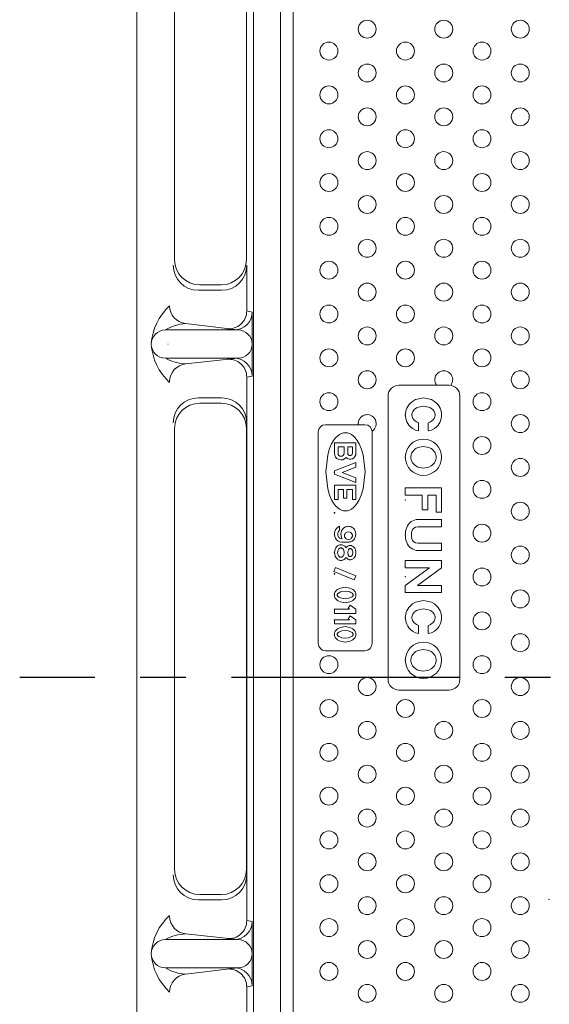
# Model space of a CAD drawing. Units: millimetres. Extents: x 0 to 6094, y 0 to 4309.
# Drawn here: x 2902 to 3049, y 2644 to 2918 of the extents above; entities that cross this region are included whole.
import ezdxf

# ---------------------------------------------------------------- set-up
doc = ezdxf.new("R2010")
doc.units = ezdxf.units.MM
doc.header["$LTSCALE"] = 2
doc.linetypes.add('CENTER', pattern=[50.8, 31.75, -6.35, 6.35, -6.35])
doc.layers.add('SYMBOLS', color=9, linetype='Continuous')

# ---------------------------------------------------------------- blocks, each defined once
blk = doc.blocks.new('BLOCK_86d6e1_7_19')
at = {"layer": 'SYMBOLS'}
blk.add_point((920.55, 1719.89), dxfattribs=at)
blk = doc.blocks.new('BLOCK_86d6e1_7_22')
at = {"layer": 'SYMBOLS'}
blk.add_point((920.55, 1702.9), dxfattribs=at)

msp = doc.modelspace()

# ---------------------------------------------------------------- linework, layer by layer
at = {"lineweight": 0}
for p, q in [((2934.2321, 3165.0078), (2934.2321, 2305.0078)), ((2966.7321, 2346.5078), (2966.7321, 3123.5078)), ((2944.7461, 2851.5078), (2944.7461, 2974.5078)), ((2964.7461, 2974.5078), (2964.7461, 2851.5078)), ((2977.7321, 2959.2578), (2977.7321, 2589.4245)), ((2974.2321, 2775.0078), (2974.2321, 2957.0078)), ((2964.8445, 2837.2661), (2964.8445, 2850.0078)), ((2957.8445, 2843.0078), (2951.3577, 2843.0078)), ((2957.7461, 2844.5078), (2951.7461, 2844.5078)), ((2966.3388, 2836.9529), (2964.8445, 2837.2661)), ((2966.3388, 2836.9529), (2966.3388, 2819.0627)), ((2947.8069, 2833.7358), (2962.3937, 2831.9529)), ((2962.3937, 2831.9529), (2942.1772, 2831.9529)), ((2942.9269, 2828.0078), (2942.8757, 2828.0078)), ((2942.1772, 2824.0627), (2962.3937, 2824.0627)), ((2947.873, 2822.5024), (2962.3937, 2824.0627)), ((2966.3388, 2819.0627), (2964.8445, 2818.7908)), ((2964.8445, 2667.2248), (2964.8445, 2818.7908)), ((3007.2321, 2816.5158), (3021.2321, 2816.5158)), ((2957.8445, 2813.0078), (2951.3577, 2813.0078)), ((3004.2321, 2734.5158), (3004.2321, 2813.5158)), ((3011.0525, 2812.0469), (3010.4747, 2811.5744)), ((3011.8833, 2812.5194), (3011.0525, 2812.0469)), ((3014.09, 2812.9919), (3011.8833, 2812.5194)), ((3016.2967, 2812.5194), (3014.09, 2812.9919)), ((3017.1275, 2812.0469), (3016.2967, 2812.5194)), ((3017.7054, 2811.5744), (3017.1275, 2812.0469)), ((3024.2321, 2813.5158), (3024.2321, 2734.5158)), ((2957.7461, 2811.5078), (2951.7461, 2811.5078)), ((3009.1298, 2809.2119), (3009.0529, 2808.7394)), ((3009.2607, 2809.6844), (3009.1298, 2809.2119)), ((3009.4502, 2810.1569), (3009.2607, 2809.6844)), ((3009.7058, 2810.6294), (3009.4502, 2810.1569)), ((3010.04, 2811.1019), (3009.7058, 2810.6294)), ((3010.4747, 2811.5744), (3010.04, 2811.1019)), ((3010.9155, 2808.7529), (3010.9993, 2808.9959)), ((3010.9993, 2808.9959), (3011.1205, 2809.2389)), ((3011.1205, 2809.2389), (3011.2841, 2809.4819)), ((3011.2841, 2809.4819), (3011.498, 2809.7249)), ((3011.498, 2809.7249), (3011.7762, 2809.9679)), ((3011.7762, 2809.9679), (3012.146, 2810.2109)), ((3012.146, 2810.2109), (3012.6777, 2810.4539)), ((3012.6777, 2810.4539), (3014.09, 2810.6969)), ((3014.09, 2810.6969), (3015.5023, 2810.4539)), ((3015.5023, 2810.4539), (3016.034, 2810.2109)), ((3016.034, 2810.2109), (3016.4038, 2809.9679)), ((3016.4038, 2809.9679), (3016.682, 2809.7249)), ((3016.682, 2809.7249), (3016.8959, 2809.4819)), ((3016.8959, 2809.4819), (3017.0595, 2809.2389)), ((3017.0595, 2809.2389), (3017.1808, 2808.9959)), ((3017.1808, 2808.9959), (3017.2646, 2808.7529)), ((3018.14, 2811.1019), (3017.7054, 2811.5744)), ((3018.4743, 2810.6294), (3018.14, 2811.1019)), ((3018.7299, 2810.1569), (3018.4743, 2810.6294)), ((3018.9193, 2809.6844), (3018.7299, 2810.1569)), ((3019.0502, 2809.2119), (3018.9193, 2809.6844)), ((3019.1271, 2808.7394), (3019.0502, 2809.2119)), ((3009.0529, 2808.7394), (3009.0275, 2808.2669)), ((3009.0275, 2808.2669), (3009.0529, 2807.7944)), ((3009.0529, 2807.7944), (3009.1298, 2807.3219)), ((3009.1298, 2807.3219), (3009.2607, 2806.8494)), ((3009.2607, 2806.8494), (3009.4502, 2806.3769)), ((3009.4502, 2806.3769), (3009.7058, 2805.9044)), ((3010.85, 2808.2669), (3010.8663, 2808.5099)), ((3010.8663, 2808.0239), (3010.85, 2808.2669)), ((3010.8663, 2808.5099), (3010.9155, 2808.7529)), ((3010.9155, 2807.7809), (3010.8663, 2808.0239)), ((3010.9993, 2807.5379), (3010.9155, 2807.7809)), ((3011.1205, 2807.2949), (3010.9993, 2807.5379)), ((3011.2841, 2807.0519), (3011.1205, 2807.2949)), ((3011.498, 2806.8089), (3011.2841, 2807.0519)), ((3011.7762, 2806.5659), (3011.498, 2806.8089)), ((3012.146, 2806.3229), (3011.7762, 2806.5659)), ((3012.6777, 2806.0799), (3012.146, 2806.3229)), ((3016.034, 2806.3229), (3015.5023, 2806.0799)), ((3016.4038, 2806.5659), (3016.034, 2806.3229)), ((3016.682, 2806.8089), (3016.4038, 2806.5659)), ((3016.8959, 2807.0519), (3016.682, 2806.8089)), ((3017.0595, 2807.2949), (3016.8959, 2807.0519)), ((3017.1808, 2807.5379), (3017.0595, 2807.2949)), ((3017.2646, 2807.7809), (3017.1808, 2807.5379)), ((3017.2646, 2808.7529), (3017.3138, 2808.5099)), ((3017.3138, 2808.0239), (3017.2646, 2807.7809)), ((3017.3138, 2808.5099), (3017.33, 2808.2669)), ((3017.33, 2808.2669), (3017.3138, 2808.0239)), ((3018.4743, 2805.9044), (3018.7299, 2806.3769)), ((3018.7299, 2806.3769), (3018.9193, 2806.8494)), ((3018.9193, 2806.8494), (3019.0502, 2807.3219)), ((3019.0502, 2807.3219), (3019.1271, 2807.7944)), ((3019.1525, 2808.2669), (3019.1271, 2808.7394)), ((3019.1271, 2807.7944), (3019.1525, 2808.2669)), ((2944.7461, 2681.5078), (2944.7461, 2804.5078)), ((2964.7461, 2804.5078), (2964.7461, 2681.5078)), ((2984.7719, 2744.5158), (2984.7719, 2803.5158)), ((2986.7719, 2805.5158), (2997.7719, 2805.5158)), ((2999.7719, 2803.5158), (2999.7719, 2744.5158)), ((3009.7058, 2805.9044), (3010.04, 2805.4319)), ((3010.04, 2805.4319), (3010.4747, 2804.9594)), ((3010.4747, 2804.9594), (3011.0525, 2804.4869)), ((3011.0525, 2804.4869), (3011.8833, 2804.0144)), ((3011.8833, 2804.0144), (3012.74, 2803.8309)), ((3012.74, 2806.0691), (3012.6777, 2806.0799)), ((3012.74, 2803.8309), (3012.74, 2806.0691)), ((3015.5023, 2806.0799), (3015.44, 2806.0691)), ((3015.44, 2806.0691), (3015.44, 2803.8309)), ((3015.44, 2803.8309), (3016.2967, 2804.0144)), ((3016.2967, 2804.0144), (3017.1275, 2804.4869)), ((3017.1275, 2804.4869), (3017.7054, 2804.9594)), ((3017.7054, 2804.9594), (3018.14, 2805.4319)), ((3018.14, 2805.4319), (3018.4743, 2805.9044)), ((2988.4958, 2800.1709), (2989.0458, 2801.1067)), ((2989.0458, 2801.1067), (2989.5958, 2801.8264)), ((2989.5958, 2801.8264), (2990.1458, 2802.3768)), ((2990.1458, 2802.3768), (2990.6958, 2802.7847)), ((2990.6958, 2802.7847), (2991.2458, 2803.0665)), ((2991.2458, 2803.0665), (2991.7958, 2803.2321)), ((2991.7958, 2803.2321), (2992.3458, 2803.2867)), ((2992.3458, 2803.2867), (2992.8958, 2803.2321)), ((2992.8958, 2803.2321), (2993.4458, 2803.0665)), ((2993.4458, 2803.0665), (2993.9958, 2802.7847)), ((2993.9958, 2802.7847), (2994.5458, 2802.3768)), ((2994.5458, 2802.3768), (2995.0958, 2801.8264)), ((2995.0958, 2801.8264), (2995.6458, 2801.1067)), ((2995.6458, 2801.1067), (2996.1958, 2800.1709)), ((2987.3958, 2797.1379), (2987.9458, 2798.9267)), ((2987.9458, 2798.9267), (2988.4958, 2800.1709)), ((2989.2719, 2800.5158), (2995.2719, 2800.5158)), ((2989.2719, 2800.5158), (2989.2719, 2797.5658)), ((2990.2719, 2799.3158), (2990.2719, 2797.5658)), ((2990.2719, 2799.3158), (2991.9719, 2799.3158)), ((2991.9719, 2797.5658), (2991.9719, 2799.3158)), ((2992.9719, 2797.5658), (2992.9719, 2799.3158)), ((2992.9719, 2799.3158), (2994.2719, 2799.3158)), ((2994.2719, 2797.5658), (2994.2719, 2799.3158)), ((2995.2719, 2797.5658), (2995.2719, 2800.5158)), ((2996.1958, 2800.1709), (2996.7458, 2798.9267)), ((2996.7458, 2798.9267), (2997.2958, 2797.1379)), ((3010.873, 2797.6726), (3011.0503, 2797.9764)), ((3011.0503, 2797.9764), (3011.282, 2798.2801)), ((3011.282, 2798.2801), (3011.5834, 2798.5839)), ((3011.5834, 2798.5839), (3011.984, 2798.8876)), ((3011.984, 2798.8876), (3012.56, 2799.1914)), ((3012.56, 2799.1914), (3014.09, 2799.4951)), ((3014.09, 2799.4951), (3015.62, 2799.1914)), ((3015.62, 2799.1914), (3016.196, 2798.8876)), ((3016.196, 2798.8876), (3016.5967, 2798.5839)), ((3016.5967, 2798.5839), (3016.898, 2798.2801)), ((3016.898, 2798.2801), (3017.1298, 2797.9764)), ((3017.1298, 2797.9764), (3017.307, 2797.6726)), ((2986.8458, 2792.3867), (2987.3958, 2797.1379)), ((2991.9719, 2795.9158), (2991.9719, 2795.9226)), ((2997.2958, 2797.1379), (2997.8458, 2792.3867)), ((3010.58, 2796.4576), (3010.5976, 2796.7614)), ((3010.5976, 2796.1539), (3010.58, 2796.4576)), ((3010.5976, 2796.7614), (3010.6509, 2797.0651)), ((3010.6509, 2795.8501), (3010.5976, 2796.1539)), ((3010.6509, 2797.0651), (3010.7417, 2797.3689)), ((3010.7417, 2795.5464), (3010.6509, 2795.8501)), ((3010.7417, 2797.3689), (3010.873, 2797.6726)), ((3010.873, 2795.2426), (3010.7417, 2795.5464)), ((3011.0503, 2794.9389), (3010.873, 2795.2426)), ((3017.307, 2795.2426), (3017.1298, 2794.9389)), ((3017.307, 2797.6726), (3017.4383, 2797.3689)), ((3017.4383, 2795.5464), (3017.307, 2795.2426)), ((3017.4383, 2797.3689), (3017.5291, 2797.0651)), ((3017.5291, 2795.8501), (3017.4383, 2795.5464)), ((3017.5291, 2797.0651), (3017.5824, 2796.7614)), ((3017.5824, 2796.1539), (3017.5291, 2795.8501)), ((3017.5824, 2796.7614), (3017.6, 2796.4576)), ((3017.6, 2796.4576), (3017.5824, 2796.1539)), ((2995.2719, 2794.9861), (2989.2719, 2792.6461)), ((2989.2719, 2792.6461), (2989.2719, 2791.7261)), ((2995.2719, 2793.6981), (2991.395, 2792.1861)), ((2995.2719, 2794.9861), (2995.2719, 2793.6981)), ((3011.282, 2794.6351), (3011.0503, 2794.9389)), ((3011.5834, 2794.3314), (3011.282, 2794.6351)), ((3011.984, 2794.0276), (3011.5834, 2794.3314)), ((3012.56, 2793.7239), (3011.984, 2794.0276)), ((3014.09, 2793.4201), (3012.56, 2793.7239)), ((3015.62, 2793.7239), (3014.09, 2793.4201)), ((3016.196, 2794.0276), (3015.62, 2793.7239)), ((3016.5967, 2794.3314), (3016.196, 2794.0276)), ((3016.898, 2794.6351), (3016.5967, 2794.3314)), ((3017.1298, 2794.9389), (3016.898, 2794.6351)), ((2987.3958, 2787.6355), (2986.8458, 2792.3867)), ((2989.2719, 2791.7261), (2995.2719, 2789.3861)), ((2991.395, 2792.1861), (2995.2719, 2790.6741)), ((2995.2719, 2790.6741), (2995.2719, 2789.3861)), ((2997.8458, 2792.3867), (2997.2958, 2787.6355)), ((2987.9458, 2785.8467), (2987.3958, 2787.6355)), ((2989.2719, 2788.6564), (2995.2719, 2788.6564)), ((2989.2719, 2788.6564), (2989.2719, 2784.6564)), ((2990.2719, 2787.4564), (2991.7719, 2787.4564)), ((2990.2719, 2787.4564), (2990.2719, 2784.6564)), ((2991.7719, 2785.0564), (2991.7719, 2787.4564)), ((2992.7719, 2785.0564), (2992.7719, 2787.4564)), ((2992.7719, 2787.4564), (2994.2719, 2787.4564)), ((2994.2719, 2787.4564), (2994.2719, 2784.6564)), ((2995.2719, 2788.6564), (2995.2719, 2784.6564)), ((2997.2958, 2787.6355), (2996.7458, 2785.8467)), ((3009.0275, 2787.9079), (3019.1525, 2787.9079)), ((3009.0275, 2787.9079), (3009.0275, 2785.8829)), ((3019.1525, 2787.9079), (3019.1525, 2781.1579)), ((2988.4958, 2784.6026), (2987.9458, 2785.8467)), ((2989.0458, 2783.6667), (2988.4958, 2784.6026)), ((2990.2719, 2784.6564), (2989.2719, 2784.6564)), ((2992.7719, 2785.0564), (2991.7719, 2785.0564)), ((2995.2719, 2784.6564), (2994.2719, 2784.6564)), ((2996.1958, 2784.6026), (2995.6458, 2783.6667)), ((2996.7458, 2785.8467), (2996.1958, 2784.6026)), ((3013.7525, 2785.8829), (3009.0275, 2785.8829)), ((3013.7525, 2785.8829), (3013.7525, 2781.8329)), ((3015.305, 2785.8829), (3017.6, 2785.8829)), ((3015.305, 2785.8829), (3015.305, 2781.8329)), ((3017.6, 2785.8829), (3017.6, 2781.1579)), ((2989.5958, 2782.9471), (2989.0458, 2783.6667)), ((2990.1458, 2782.3967), (2989.5958, 2782.9471)), ((2990.6958, 2781.9888), (2990.1458, 2782.3967)), ((2991.2458, 2781.707), (2990.6958, 2781.9888)), ((2991.7958, 2781.5414), (2991.2458, 2781.707)), ((2992.3458, 2781.4867), (2991.7958, 2781.5414)), ((2992.8958, 2781.5414), (2992.3458, 2781.4867)), ((2993.4458, 2781.707), (2992.8958, 2781.5414)), ((2993.9958, 2781.9888), (2993.4458, 2781.707)), ((2994.5458, 2782.3967), (2993.9958, 2781.9888)), ((2995.0958, 2782.9471), (2994.5458, 2782.3967)), ((2995.6458, 2783.6667), (2995.0958, 2782.9471)), ((3015.305, 2781.8329), (3013.7525, 2781.8329)), ((3012.5733, 2779.0959), (3019.1525, 2779.0959)), ((3019.1525, 2781.1579), (3017.6, 2781.1579)), ((3019.1525, 2779.0959), (3019.1525, 2777.0709)), ((2990.6719, 2777.1974), (2990.6719, 2776.101)), ((2991.2819, 2775.9564), (2991.4919, 2776.3174)), ((2991.4919, 2776.3174), (2991.7019, 2776.5685)), ((2991.7019, 2776.5685), (2991.9119, 2776.7574)), ((2991.9119, 2776.7574), (2992.1219, 2776.9027)), ((2992.1219, 2776.9027), (2992.3319, 2777.0138)), ((2992.3319, 2777.0138), (2992.5419, 2777.0961)), ((2992.5419, 2777.0961), (2992.7519, 2777.153)), ((2992.7519, 2777.153), (2992.9619, 2777.1864)), ((2992.9619, 2777.1864), (2993.1719, 2777.1974)), ((2993.1719, 2777.1974), (2993.3819, 2777.1864)), ((2993.3819, 2777.1864), (2993.5919, 2777.153)), ((2993.5919, 2777.153), (2993.8019, 2777.0961)), ((2993.8019, 2777.0961), (2994.0119, 2777.0138)), ((2994.0119, 2777.0138), (2994.2219, 2776.9027)), ((2994.2219, 2776.9027), (2994.4319, 2776.7574)), ((2994.4319, 2776.7574), (2994.6419, 2776.5685)), ((2994.6419, 2776.5685), (2994.8519, 2776.3174)), ((2994.8519, 2776.3174), (2995.0619, 2775.9564)), ((3012.4717, 2777.0709), (3019.1525, 2777.0709)), ((2974.2321, 2347.0078), (2974.2321, 2775.0078)), ((2991.0719, 2774.9974), (2991.2819, 2775.9564)), ((2991.2819, 2774.0385), (2991.0719, 2774.9974)), ((2991.4686, 2773.7174), (2991.2819, 2774.0385)), ((2991.4686, 2773.7174), (2991.3214, 2773.7174)), ((2992.0751, 2774.5974), (2992.0806, 2774.7034)), ((2992.0806, 2774.4914), (2992.0751, 2774.5974)), ((2992.0806, 2774.7034), (2992.0972, 2774.8094)), ((2992.0972, 2774.3854), (2992.0806, 2774.4914)), ((2992.0972, 2774.8094), (2992.1256, 2774.9154)), ((2992.1256, 2774.2794), (2992.0972, 2774.3854)), ((2992.1256, 2774.9154), (2992.1666, 2775.0214)), ((2992.1666, 2774.1734), (2992.1256, 2774.2794)), ((2992.1666, 2775.0214), (2992.222, 2775.1274)), ((2992.222, 2774.0674), (2992.1666, 2774.1734)), ((2992.222, 2775.1274), (2992.2944, 2775.2334)), ((2992.2944, 2773.9614), (2992.222, 2774.0674)), ((2992.2944, 2775.2334), (2992.3886, 2775.3394)), ((2992.3886, 2773.8554), (2992.2944, 2773.9614)), ((2992.3886, 2775.3394), (2992.5138, 2775.4454)), ((2992.5138, 2773.7494), (2992.3886, 2773.8554)), ((2992.5138, 2775.4454), (2992.6938, 2775.5514)), ((2992.6938, 2773.6434), (2992.5138, 2773.7494)), ((2992.6938, 2775.5514), (2993.1719, 2775.6574)), ((2993.1719, 2773.5374), (2992.6938, 2773.6434)), ((2993.1719, 2775.6574), (2993.6499, 2775.5514)), ((2993.6499, 2773.6434), (2993.1719, 2773.5374)), ((2993.6499, 2775.5514), (2993.8299, 2775.4454)), ((2993.8299, 2773.7494), (2993.6499, 2773.6434)), ((2993.8299, 2775.4454), (2993.9551, 2775.3394)), ((2993.9551, 2773.8554), (2993.8299, 2773.7494)), ((2993.9551, 2775.3394), (2994.0493, 2775.2334)), ((2994.0493, 2773.9614), (2993.9551, 2773.8554)), ((2994.0493, 2775.2334), (2994.1217, 2775.1274)), ((2994.1217, 2774.0674), (2994.0493, 2773.9614)), ((2994.1217, 2775.1274), (2994.1771, 2775.0214)), ((2994.1771, 2774.1734), (2994.1217, 2774.0674)), ((2994.1771, 2775.0214), (2994.2181, 2774.9154)), ((2994.2181, 2774.2794), (2994.1771, 2774.1734)), ((2994.2181, 2774.9154), (2994.2465, 2774.8094)), ((2994.2465, 2774.3854), (2994.2181, 2774.2794)), ((2994.2465, 2774.8094), (2994.2632, 2774.7034)), ((2994.2632, 2774.4914), (2994.2465, 2774.3854)), ((2994.2632, 2774.7034), (2994.2687, 2774.5974)), ((2994.2687, 2774.5974), (2994.2632, 2774.4914)), ((2994.6419, 2773.4263), (2994.4319, 2773.2374)), ((2994.8519, 2773.6774), (2994.6419, 2773.4263)), ((2995.0619, 2774.0385), (2994.8519, 2773.6774)), ((2995.0619, 2775.9564), (2995.2719, 2774.9974)), ((2995.2719, 2774.9974), (2995.0619, 2774.0385)), ((2989.4519, 2770.8262), (2989.2719, 2769.8673)), ((2989.6319, 2771.1873), (2989.4519, 2770.8262)), ((2989.8119, 2771.4384), (2989.6319, 2771.1873)), ((2989.9919, 2771.6273), (2989.8119, 2771.4384)), ((2990.1719, 2771.7725), (2989.9919, 2771.6273)), ((2990.2941, 2770.5434), (2990.1672, 2769.8673)), ((2990.3519, 2771.8836), (2990.1719, 2771.7725)), ((2990.3881, 2770.7317), (2990.2941, 2770.5434)), ((2990.5319, 2771.9659), (2990.3519, 2771.8836)), ((2990.4913, 2770.8758), (2990.3881, 2770.7317)), ((2990.5893, 2770.9786), (2990.4913, 2770.8758)), ((2990.7119, 2772.0228), (2990.5319, 2771.9659)), ((2990.6813, 2771.0528), (2990.5893, 2770.9786)), ((2990.7676, 2771.1061), (2990.6813, 2771.0528)), ((2990.8919, 2772.0562), (2990.7119, 2772.0228)), ((2990.8487, 2771.1432), (2990.7676, 2771.1061)), ((2990.9995, 2771.1812), (2990.8487, 2771.1432)), ((2991.0719, 2772.0673), (2990.8919, 2772.0562)), ((2991.0719, 2771.1856), (2990.9995, 2771.1812)), ((2991.2519, 2772.0562), (2991.0719, 2772.0673)), ((2991.1442, 2771.1812), (2991.0719, 2771.1856)), ((2991.2182, 2771.1675), (2991.1442, 2771.1812)), ((2991.2951, 2771.1432), (2991.2182, 2771.1675)), ((2991.4319, 2772.0228), (2991.2519, 2772.0562)), ((2991.3762, 2771.1061), (2991.2951, 2771.1432)), ((2991.3214, 2772.7974), (2993.1719, 2772.7974)), ((2991.4625, 2771.0528), (2991.3762, 2771.1061)), ((2991.6119, 2771.9659), (2991.4319, 2772.0228)), ((2991.5545, 2770.9786), (2991.4625, 2771.0528)), ((2991.6524, 2770.8758), (2991.5545, 2770.9786)), ((2991.7919, 2771.8836), (2991.6119, 2771.9659)), ((2991.7557, 2770.7317), (2991.6524, 2770.8758)), ((2991.8496, 2770.5434), (2991.7557, 2770.7317)), ((2991.9719, 2771.7725), (2991.7919, 2771.8836)), ((2991.9765, 2769.8673), (2991.8496, 2770.5434)), ((2992.1519, 2771.6273), (2991.9719, 2771.7725)), ((2992.3319, 2771.4384), (2992.1519, 2771.6273)), ((2992.4937, 2771.2126), (2992.3319, 2771.4384)), ((2992.4937, 2771.2126), (2992.5519, 2771.2956)), ((2992.5519, 2771.2956), (2992.7119, 2771.4673)), ((2992.7119, 2771.4673), (2992.8719, 2771.5993)), ((2992.8719, 2771.5993), (2993.0319, 2771.7003)), ((2993.0319, 2771.7003), (2993.1919, 2771.7752)), ((2993.0757, 2770.4617), (2993.1524, 2770.6192)), ((2993.1524, 2770.6192), (2993.2374, 2770.7404)), ((2993.3819, 2772.8085), (2993.1719, 2772.7974)), ((2993.1919, 2771.7752), (2993.3519, 2771.8269)), ((2993.2374, 2770.7404), (2993.3164, 2770.8252)), ((2993.3164, 2770.8252), (2993.3889, 2770.885)), ((2993.3519, 2771.8269), (2993.5119, 2771.8572)), ((2993.5919, 2772.8419), (2993.3819, 2772.8085)), ((2993.3889, 2770.885), (2993.4548, 2770.9266)), ((2993.4548, 2770.9266), (2993.5149, 2770.9547)), ((2993.5119, 2771.8572), (2993.6719, 2771.8673)), ((2993.5149, 2770.9547), (2993.5701, 2770.9726)), ((2993.5701, 2770.9726), (2993.6219, 2770.9824)), ((2993.8019, 2772.8988), (2993.5919, 2772.8419)), ((2993.6219, 2770.9824), (2993.6719, 2770.9855)), ((2993.6719, 2771.8673), (2993.8319, 2771.8572)), ((2993.6719, 2770.9855), (2993.7218, 2770.9824)), ((2993.7218, 2770.9824), (2993.7736, 2770.9726)), ((2993.7736, 2770.9726), (2993.8289, 2770.9547)), ((2994.0119, 2772.9811), (2993.8019, 2772.8988)), ((2993.8289, 2770.9547), (2993.8889, 2770.9266)), ((2993.8319, 2771.8572), (2993.9919, 2771.8269)), ((2993.8889, 2770.9266), (2993.9549, 2770.885)), ((2993.9549, 2770.885), (2994.0273, 2770.8252)), ((2993.9919, 2771.8269), (2994.1519, 2771.7752)), ((2994.2219, 2773.0922), (2994.0119, 2772.9811)), ((2994.0273, 2770.8252), (2994.1063, 2770.7404)), ((2994.1063, 2770.7404), (2994.1913, 2770.6192)), ((2994.1519, 2771.7752), (2994.3119, 2771.7003)), ((2994.1913, 2770.6192), (2994.2681, 2770.4617)), ((2994.4319, 2773.2374), (2994.2219, 2773.0922)), ((2994.3119, 2771.7003), (2994.4719, 2771.5993)), ((2994.4719, 2771.5993), (2994.6319, 2771.4673)), ((2994.6319, 2771.4673), (2994.7919, 2771.2956)), ((2994.7919, 2771.2956), (2994.9519, 2771.0673)), ((2994.9519, 2771.0673), (2995.1119, 2770.7391)), ((2995.1119, 2770.7391), (2995.2719, 2769.8673)), ((3012.4717, 2772.4809), (3019.1525, 2772.4809)), ((3019.1525, 2772.4809), (3019.1525, 2770.4559)), ((2989.2719, 2769.8673), (2989.4519, 2768.9083)), ((2989.4519, 2768.9083), (2989.6319, 2768.5473)), ((2989.6319, 2768.5473), (2989.8119, 2768.2962)), ((2989.8119, 2768.2962), (2989.9919, 2768.1073)), ((2989.9919, 2768.1073), (2990.1719, 2767.962)), ((2990.1672, 2769.8673), (2990.2941, 2769.1912)), ((2990.1719, 2767.962), (2990.3519, 2767.8509)), ((2990.2941, 2769.1912), (2990.3881, 2769.0028)), ((2990.3519, 2767.8509), (2990.5319, 2767.7686)), ((2990.3881, 2769.0028), (2990.4913, 2768.8588)), ((2990.4913, 2768.8588), (2990.5893, 2768.756)), ((2990.5893, 2768.756), (2990.6813, 2768.6817)), ((2990.6813, 2768.6817), (2990.7676, 2768.6285)), ((2990.7676, 2768.6285), (2990.8487, 2768.5914)), ((2990.8487, 2768.5914), (2990.9256, 2768.5671)), ((2990.9256, 2768.5671), (2990.9995, 2768.5534)), ((2990.9995, 2768.5534), (2991.0719, 2768.5489)), ((2991.0719, 2768.5489), (2991.1442, 2768.5534)), ((2991.1442, 2768.5534), (2991.2182, 2768.5671)), ((2991.2182, 2768.5671), (2991.2951, 2768.5914)), ((2991.2951, 2768.5914), (2991.3762, 2768.6285)), ((2991.3762, 2768.6285), (2991.4625, 2768.6817)), ((2991.4625, 2768.6817), (2991.5545, 2768.756)), ((2991.5545, 2768.756), (2991.6524, 2768.8588)), ((2991.6119, 2767.7686), (2991.7919, 2767.8509)), ((2991.6524, 2768.8588), (2991.7557, 2769.0028)), ((2991.7557, 2769.0028), (2991.8496, 2769.1912)), ((2991.7919, 2767.8509), (2991.9719, 2767.962)), ((2991.8496, 2769.1912), (2991.9765, 2769.8673)), ((2991.9719, 2767.962), (2992.1519, 2768.1073)), ((2992.1519, 2768.1073), (2992.3319, 2768.2962)), ((2992.3319, 2768.2962), (2992.4937, 2768.522)), ((2992.5519, 2768.439), (2992.4937, 2768.522)), ((2992.7119, 2768.2673), (2992.5519, 2768.439)), ((2992.8719, 2768.1352), (2992.7119, 2768.2673)), ((2993.0319, 2768.0342), (2992.8719, 2768.1352)), ((2992.9666, 2769.8673), (2993.0757, 2770.4617)), ((2993.0757, 2769.2728), (2992.9666, 2769.8673)), ((2993.1919, 2767.9594), (2993.0319, 2768.0342)), ((2993.1524, 2769.1154), (2993.0757, 2769.2728)), ((2993.2374, 2768.9941), (2993.1524, 2769.1154)), ((2993.3519, 2767.9077), (2993.1919, 2767.9594)), ((2993.3164, 2768.9093), (2993.2374, 2768.9941)), ((2993.3889, 2768.8495), (2993.3164, 2768.9093)), ((2993.5119, 2767.8773), (2993.3519, 2767.9077)), ((2993.4548, 2768.8079), (2993.3889, 2768.8495)), ((2993.5149, 2768.7798), (2993.4548, 2768.8079)), ((2993.6719, 2767.8673), (2993.5119, 2767.8773)), ((2993.6219, 2768.7521), (2993.5149, 2768.7798)), ((2993.6719, 2768.749), (2993.6219, 2768.7521)), ((2993.7218, 2768.7521), (2993.6719, 2768.749)), ((2993.8319, 2767.8773), (2993.6719, 2767.8673)), ((2993.7736, 2768.762), (2993.7218, 2768.7521)), ((2993.8289, 2768.7798), (2993.7736, 2768.762)), ((2993.8889, 2768.8079), (2993.8289, 2768.7798)), ((2993.9919, 2767.9077), (2993.8319, 2767.8773)), ((2993.9549, 2768.8495), (2993.8889, 2768.8079)), ((2994.0273, 2768.9093), (2993.9549, 2768.8495)), ((2994.1519, 2767.9594), (2993.9919, 2767.9077)), ((2994.1063, 2768.9941), (2994.0273, 2768.9093)), ((2994.1913, 2769.1154), (2994.1063, 2768.9941)), ((2994.3119, 2768.0342), (2994.1519, 2767.9594)), ((2994.2681, 2769.2728), (2994.1913, 2769.1154)), ((2994.2681, 2770.4617), (2994.3772, 2769.8673)), ((2994.3772, 2769.8673), (2994.2681, 2769.2728)), ((2994.4719, 2768.1352), (2994.3119, 2768.0342)), ((2994.6319, 2768.2673), (2994.4719, 2768.1352)), ((2994.7919, 2768.439), (2994.6319, 2768.2673)), ((2994.9519, 2768.6673), (2994.7919, 2768.439)), ((2995.1119, 2768.9955), (2994.9519, 2768.6673)), ((2995.2719, 2769.8673), (2995.1119, 2768.9955)), ((3012.5733, 2770.4559), (3019.1525, 2770.4559)), ((2989.6127, 2765.6943), (2989.1526, 2764.586)), ((2995.2676, 2763.3469), (2989.6127, 2765.6943)), ((2990.5319, 2767.7686), (2990.7119, 2767.7117)), ((2990.7119, 2767.7117), (2990.8919, 2767.6783)), ((2990.8919, 2767.6783), (2991.0719, 2767.6673)), ((2991.0719, 2767.6673), (2991.2519, 2767.6783)), ((2991.2519, 2767.6783), (2991.4319, 2767.7117)), ((2991.4319, 2767.7117), (2991.6119, 2767.7686)), ((3009.0275, 2767.6717), (3019.1525, 2767.6717)), ((3009.0275, 2767.6717), (3009.0275, 2765.6467)), ((3015.7329, 2765.6467), (3009.0275, 2760.7192)), ((3009.0275, 2765.6467), (3015.7329, 2765.6467)), ((3012.4472, 2760.7192), (3019.1525, 2765.6467)), ((3019.1525, 2767.6717), (3019.1525, 2765.6467)), ((2994.8075, 2762.2386), (2989.1526, 2764.586)), ((2994.8075, 2762.2386), (2995.2676, 2763.3469)), ((2990.1294, 2759.5605), (2989.8719, 2759.3447)), ((2990.4719, 2759.7763), (2990.1294, 2759.5605)), ((2990.9642, 2759.9921), (2990.4719, 2759.7763)), ((2992.2719, 2760.2079), (2990.9642, 2759.9921)), ((2993.5795, 2759.9921), (2992.2719, 2760.2079)), ((2994.0719, 2759.7763), (2993.5795, 2759.9921)), ((2994.4143, 2759.5605), (2994.0719, 2759.7763)), ((2994.6719, 2759.3447), (2994.4143, 2759.5605)), ((3009.0275, 2760.7192), (3009.0275, 2758.6942)), ((3019.1525, 2760.7192), (3012.4472, 2760.7192)), ((3019.1525, 2760.7192), (3019.1525, 2758.6942)), ((2989.2869, 2758.2657), (2989.2719, 2758.0499)), ((2989.2719, 2758.0499), (2989.2869, 2757.8341)), ((2989.3325, 2758.4815), (2989.2869, 2758.2657)), ((2989.2869, 2757.8341), (2989.3325, 2757.6183)), ((2989.4101, 2758.6973), (2989.3325, 2758.4815)), ((2989.3325, 2757.6183), (2989.4101, 2757.4025)), ((2989.5223, 2758.9131), (2989.4101, 2758.6973)), ((2989.4101, 2757.4025), (2989.5223, 2757.1867)), ((2989.6738, 2759.1289), (2989.5223, 2758.9131)), ((2989.5223, 2757.1867), (2989.6738, 2756.9709)), ((2989.8719, 2759.3447), (2989.6738, 2759.1289)), ((2989.6738, 2756.9709), (2989.8719, 2756.7551)), ((2990.0829, 2758.1539), (2990.0719, 2758.0499)), ((2990.0719, 2758.0499), (2990.0829, 2757.9459)), ((2990.1163, 2758.2579), (2990.0829, 2758.1539)), ((2990.0829, 2757.9459), (2990.1163, 2757.8419)), ((2990.1732, 2758.3619), (2990.1163, 2758.2579)), ((2990.1163, 2757.8419), (2990.1732, 2757.7379)), ((2990.2555, 2758.4659), (2990.1732, 2758.3619)), ((2990.1732, 2757.7379), (2990.2555, 2757.6339)), ((2990.3666, 2758.5699), (2990.2555, 2758.4659)), ((2990.2555, 2757.6339), (2990.3666, 2757.5299)), ((2990.5119, 2758.6739), (2990.3666, 2758.5699)), ((2990.3666, 2757.5299), (2990.5119, 2757.4259)), ((2990.7008, 2758.7779), (2990.5119, 2758.6739)), ((2990.5119, 2757.4259), (2990.7008, 2757.3219)), ((2990.9519, 2758.8819), (2990.7008, 2758.7779)), ((2990.7008, 2757.3219), (2990.9519, 2757.2179)), ((2991.3129, 2758.9859), (2990.9519, 2758.8819)), ((2990.9519, 2757.2179), (2991.3129, 2757.1139)), ((2992.2719, 2759.0899), (2991.3129, 2758.9859)), ((2991.3129, 2757.1139), (2992.2719, 2757.0099)), ((2993.2308, 2758.9859), (2992.2719, 2759.0899)), ((2992.2719, 2757.0099), (2993.2308, 2757.1139)), ((2993.5919, 2758.8819), (2993.2308, 2758.9859)), ((2993.2308, 2757.1139), (2993.5919, 2757.2179)), ((2993.843, 2758.7779), (2993.5919, 2758.8819)), ((2993.5919, 2757.2179), (2993.843, 2757.3219)), ((2994.0319, 2758.6739), (2993.843, 2758.7779)), ((2993.843, 2757.3219), (2994.0319, 2757.4259)), ((2994.1771, 2758.5699), (2994.0319, 2758.6739)), ((2994.0319, 2757.4259), (2994.1771, 2757.5299)), ((2994.2882, 2758.4659), (2994.1771, 2758.5699)), ((2994.1771, 2757.5299), (2994.2882, 2757.6339)), ((2994.3705, 2758.3619), (2994.2882, 2758.4659)), ((2994.2882, 2757.6339), (2994.3705, 2757.7379)), ((2994.4274, 2758.2579), (2994.3705, 2758.3619)), ((2994.3705, 2757.7379), (2994.4274, 2757.8419)), ((2994.4608, 2758.1539), (2994.4274, 2758.2579)), ((2994.4274, 2757.8419), (2994.4608, 2757.9459)), ((2994.4719, 2758.0499), (2994.4608, 2758.1539)), ((2994.4608, 2757.9459), (2994.4719, 2758.0499)), ((2994.8699, 2759.1289), (2994.6719, 2759.3447)), ((2994.6719, 2756.7551), (2994.8699, 2756.9709)), ((2995.0214, 2758.9131), (2994.8699, 2759.1289)), ((2994.8699, 2756.9709), (2995.0214, 2757.1867)), ((2995.1337, 2758.6973), (2995.0214, 2758.9131)), ((2995.0214, 2757.1867), (2995.1337, 2757.4025)), ((2995.2113, 2758.4815), (2995.1337, 2758.6973)), ((2995.1337, 2757.4025), (2995.2113, 2757.6183)), ((2995.2568, 2758.2657), (2995.2113, 2758.4815)), ((2995.2113, 2757.6183), (2995.2568, 2757.8341)), ((2995.2719, 2758.0499), (2995.2568, 2758.2657)), ((2995.2568, 2757.8341), (2995.2719, 2758.0499)), ((3019.1525, 2758.6942), (3009.0275, 2758.6942)), ((2989.2719, 2754.1262), (2989.2719, 2752.9262)), ((2989.2719, 2754.1262), (2993.4309, 2754.1262)), ((2989.8719, 2756.7551), (2990.1294, 2756.5393)), ((2990.1294, 2756.5393), (2990.4719, 2756.3235)), ((2990.4719, 2756.3235), (2990.9642, 2756.1077)), ((2990.9642, 2756.1077), (2992.2719, 2755.8919)), ((2992.2719, 2755.8919), (2993.5795, 2756.1077)), ((2993.6705, 2755.1622), (2993.1273, 2754.3225)), ((2993.1273, 2754.3225), (2993.4309, 2754.1262)), ((2993.5795, 2756.1077), (2994.0719, 2756.3235)), ((2993.6705, 2755.1622), (2995.2719, 2754.1262)), ((2994.0719, 2756.3235), (2994.4143, 2756.5393)), ((2994.4143, 2756.5393), (2994.6719, 2756.7551)), ((2995.2719, 2752.9262), (2995.2719, 2754.1262)), ((3009.7058, 2754.1134), (3009.4502, 2753.6409)), ((3010.04, 2754.5859), (3009.7058, 2754.1134)), ((3010.4747, 2755.0584), (3010.04, 2754.5859)), ((3011.0525, 2755.5309), (3010.4747, 2755.0584)), ((3011.8833, 2756.0034), (3011.0525, 2755.5309)), ((3014.09, 2756.4759), (3011.8833, 2756.0034)), ((3012.6777, 2753.9379), (3014.09, 2754.1809)), ((3016.2967, 2756.0034), (3014.09, 2756.4759)), ((3014.09, 2754.1809), (3015.5023, 2753.9379)), ((3017.1275, 2755.5309), (3016.2967, 2756.0034)), ((3017.7054, 2755.0584), (3017.1275, 2755.5309)), ((3018.14, 2754.5859), (3017.7054, 2755.0584)), ((3018.4743, 2754.1134), (3018.14, 2754.5859)), ((3018.7299, 2753.6409), (3018.4743, 2754.1134)), ((2989.2719, 2752.9262), (2995.2719, 2752.9262)), ((2993.6705, 2752.1964), (2993.1273, 2751.3568)), ((2993.1273, 2751.3568), (2993.4309, 2751.1604)), ((2993.6705, 2752.1964), (2995.2719, 2751.1604)), ((3009.0529, 2752.2234), (3009.0275, 2751.7509)), ((3009.0275, 2751.7509), (3009.0529, 2751.2784)), ((3009.1298, 2752.6959), (3009.0529, 2752.2234)), ((3009.2607, 2753.1684), (3009.1298, 2752.6959)), ((3009.4502, 2753.6409), (3009.2607, 2753.1684)), ((3010.85, 2751.7509), (3010.8663, 2751.9939)), ((3010.8663, 2751.5079), (3010.85, 2751.7509)), ((3010.8663, 2751.9939), (3010.9155, 2752.2369)), ((3010.9155, 2751.2649), (3010.8663, 2751.5079)), ((3010.9155, 2752.2369), (3010.9993, 2752.4799)), ((3010.9993, 2752.4799), (3011.1205, 2752.7229)), ((3011.1205, 2752.7229), (3011.2841, 2752.9659)), ((3011.2841, 2752.9659), (3011.498, 2753.2089)), ((3011.498, 2753.2089), (3011.7762, 2753.4519)), ((3011.7762, 2753.4519), (3012.146, 2753.6949)), ((3012.146, 2753.6949), (3012.6777, 2753.9379)), ((3015.5023, 2753.9379), (3016.034, 2753.6949)), ((3016.034, 2753.6949), (3016.4038, 2753.4519)), ((3016.4038, 2753.4519), (3016.682, 2753.2089)), ((3016.682, 2753.2089), (3016.8959, 2752.9659)), ((3016.8959, 2752.9659), (3017.0595, 2752.7229)), ((3017.0595, 2752.7229), (3017.1808, 2752.4799)), ((3017.1808, 2752.4799), (3017.2646, 2752.2369)), ((3017.2646, 2752.2369), (3017.3138, 2751.9939)), ((3017.3138, 2751.5079), (3017.2646, 2751.2649)), ((3017.3138, 2751.9939), (3017.33, 2751.7509)), ((3017.33, 2751.7509), (3017.3138, 2751.5079)), ((3018.9193, 2753.1684), (3018.7299, 2753.6409)), ((3019.0502, 2752.6959), (3018.9193, 2753.1684)), ((3019.1271, 2752.2234), (3019.0502, 2752.6959)), ((3019.1525, 2751.7509), (3019.1271, 2752.2234)), ((3019.1271, 2751.2784), (3019.1525, 2751.7509)), ((2989.2719, 2751.1604), (2989.2719, 2749.9604)), ((2989.2719, 2751.1604), (2993.4309, 2751.1604)), ((2989.2719, 2749.9604), (2995.2719, 2749.9604)), ((2990.1294, 2748.5833), (2989.8719, 2748.3675)), ((2990.4719, 2748.7991), (2990.1294, 2748.5833)), ((2990.9642, 2749.0149), (2990.4719, 2748.7991)), ((2992.2719, 2749.2307), (2990.9642, 2749.0149)), ((2993.5795, 2749.0149), (2992.2719, 2749.2307)), ((2994.0719, 2748.7991), (2993.5795, 2749.0149)), ((2994.4143, 2748.5833), (2994.0719, 2748.7991)), ((2994.6719, 2748.3675), (2994.4143, 2748.5833)), ((2995.2719, 2749.9604), (2995.2719, 2751.1604)), ((3009.0529, 2751.2784), (3009.1298, 2750.8059)), ((3009.1298, 2750.8059), (3009.2607, 2750.3334)), ((3009.2607, 2750.3334), (3009.4502, 2749.8609)), ((3009.4502, 2749.8609), (3009.7058, 2749.3884)), ((3009.7058, 2749.3884), (3010.04, 2748.9159)), ((3010.04, 2748.9159), (3010.4747, 2748.4434)), ((3010.9993, 2751.0219), (3010.9155, 2751.2649)), ((3011.1205, 2750.7789), (3010.9993, 2751.0219)), ((3011.2841, 2750.5359), (3011.1205, 2750.7789)), ((3011.498, 2750.2929), (3011.2841, 2750.5359)), ((3011.7762, 2750.0499), (3011.498, 2750.2929)), ((3012.146, 2749.8069), (3011.7762, 2750.0499)), ((3012.6777, 2749.5639), (3012.146, 2749.8069)), ((3012.74, 2749.5532), (3012.6777, 2749.5639)), ((3012.74, 2747.315), (3012.74, 2749.5532)), ((3015.5023, 2749.5639), (3015.44, 2749.5532)), ((3015.44, 2749.5532), (3015.44, 2747.315)), ((3016.034, 2749.8069), (3015.5023, 2749.5639)), ((3016.4038, 2750.0499), (3016.034, 2749.8069)), ((3016.682, 2750.2929), (3016.4038, 2750.0499)), ((3016.8959, 2750.5359), (3016.682, 2750.2929)), ((3017.0595, 2750.7789), (3016.8959, 2750.5359)), ((3017.1808, 2751.0219), (3017.0595, 2750.7789)), ((3017.2646, 2751.2649), (3017.1808, 2751.0219)), ((3017.7054, 2748.4434), (3018.14, 2748.9159)), ((3018.14, 2748.9159), (3018.4743, 2749.3884)), ((3018.4743, 2749.3884), (3018.7299, 2749.8609)), ((3018.7299, 2749.8609), (3018.9193, 2750.3334)), ((3018.9193, 2750.3334), (3019.0502, 2750.8059)), ((3019.0502, 2750.8059), (3019.1271, 2751.2784)), ((2989.2869, 2747.2885), (2989.2719, 2747.0727)), ((2989.2719, 2747.0727), (2989.2869, 2746.8569)), ((2989.3325, 2747.5043), (2989.2869, 2747.2885)), ((2989.2869, 2746.8569), (2989.3325, 2746.6411)), ((2989.4101, 2747.7201), (2989.3325, 2747.5043)), ((2989.3325, 2746.6411), (2989.4101, 2746.4253)), ((2989.5223, 2747.9359), (2989.4101, 2747.7201)), ((2989.4101, 2746.4253), (2989.5223, 2746.2095)), ((2989.6738, 2748.1517), (2989.5223, 2747.9359)), ((2989.5223, 2746.2095), (2989.6738, 2745.9937)), ((2989.8719, 2748.3675), (2989.6738, 2748.1517)), ((2989.6738, 2745.9937), (2989.8719, 2745.7779)), ((2990.0829, 2747.1767), (2990.0719, 2747.0727)), ((2990.0719, 2747.0727), (2990.0829, 2746.9687)), ((2990.1163, 2747.2807), (2990.0829, 2747.1767)), ((2990.0829, 2746.9687), (2990.1163, 2746.8647)), ((2990.1732, 2747.3847), (2990.1163, 2747.2807)), ((2990.1163, 2746.8647), (2990.1732, 2746.7607)), ((2990.2555, 2747.4887), (2990.1732, 2747.3847)), ((2990.1732, 2746.7607), (2990.2555, 2746.6567)), ((2990.3666, 2747.5927), (2990.2555, 2747.4887)), ((2990.2555, 2746.6567), (2990.3666, 2746.5527)), ((2990.5119, 2747.6967), (2990.3666, 2747.5927)), ((2990.3666, 2746.5527), (2990.5119, 2746.4487)), ((2990.7008, 2747.8007), (2990.5119, 2747.6967)), ((2990.5119, 2746.4487), (2990.7008, 2746.3447)), ((2990.9519, 2747.9047), (2990.7008, 2747.8007)), ((2990.7008, 2746.3447), (2990.9519, 2746.2407)), ((2991.3129, 2748.0087), (2990.9519, 2747.9047)), ((2990.9519, 2746.2407), (2991.3129, 2746.1367)), ((2992.2719, 2748.1127), (2991.3129, 2748.0087)), ((2991.3129, 2746.1367), (2992.2719, 2746.0327)), ((2993.2308, 2748.0087), (2992.2719, 2748.1127)), ((2992.2719, 2746.0327), (2993.2308, 2746.1367)), ((2993.5919, 2747.9047), (2993.2308, 2748.0087)), ((2993.2308, 2746.1367), (2993.5919, 2746.2407)), ((2993.843, 2747.8007), (2993.5919, 2747.9047)), ((2993.5919, 2746.2407), (2993.843, 2746.3447)), ((2994.0319, 2747.6967), (2993.843, 2747.8007)), ((2993.843, 2746.3447), (2994.0319, 2746.4487)), ((2994.1771, 2747.5927), (2994.0319, 2747.6967)), ((2994.0319, 2746.4487), (2994.1771, 2746.5527)), ((2994.2882, 2747.4887), (2994.1771, 2747.5927)), ((2994.1771, 2746.5527), (2994.2882, 2746.6567)), ((2994.3705, 2747.3847), (2994.2882, 2747.4887)), ((2994.2882, 2746.6567), (2994.3705, 2746.7607)), ((2994.4274, 2747.2807), (2994.3705, 2747.3847)), ((2994.3705, 2746.7607), (2994.4274, 2746.8647)), ((2994.4608, 2747.1767), (2994.4274, 2747.2807)), ((2994.4274, 2746.8647), (2994.4608, 2746.9687)), ((2994.4719, 2747.0727), (2994.4608, 2747.1767)), ((2994.4608, 2746.9687), (2994.4719, 2747.0727)), ((2994.8699, 2748.1517), (2994.6719, 2748.3675)), ((2994.6719, 2745.7779), (2994.8699, 2745.9937)), ((2995.0214, 2747.9359), (2994.8699, 2748.1517)), ((2994.8699, 2745.9937), (2995.0214, 2746.2095)), ((2995.1337, 2747.7201), (2995.0214, 2747.9359)), ((2995.0214, 2746.2095), (2995.1337, 2746.4253)), ((2995.2113, 2747.5043), (2995.1337, 2747.7201)), ((2995.1337, 2746.4253), (2995.2113, 2746.6411)), ((2995.2568, 2747.2885), (2995.2113, 2747.5043)), ((2995.2113, 2746.6411), (2995.2568, 2746.8569)), ((2995.2719, 2747.0727), (2995.2568, 2747.2885)), ((2995.2568, 2746.8569), (2995.2719, 2747.0727)), ((3010.4747, 2748.4434), (3011.0525, 2747.9709)), ((3011.0525, 2747.9709), (3011.8833, 2747.4984)), ((3011.8833, 2747.4984), (3012.74, 2747.315)), ((3015.44, 2747.315), (3016.2967, 2747.4984)), ((3016.2967, 2747.4984), (3017.1275, 2747.9709)), ((3017.1275, 2747.9709), (3017.7054, 2748.4434)), ((2989.8719, 2745.7779), (2990.1294, 2745.5621)), ((2990.1294, 2745.5621), (2990.4719, 2745.3463)), ((2990.4719, 2745.3463), (2990.9642, 2745.1305)), ((2990.9642, 2745.1305), (2992.2719, 2744.9147)), ((2992.2719, 2744.9147), (2993.5795, 2745.1305)), ((2993.5795, 2745.1305), (2994.0719, 2745.3463)), ((2994.0719, 2745.3463), (2994.4143, 2745.5621)), ((2994.4143, 2745.5621), (2994.6719, 2745.7779)), ((2997.7719, 2742.5158), (2986.7719, 2742.5158)), ((3010.5976, 2740.1396), (3010.6509, 2740.4434)), ((3010.6509, 2740.4434), (3010.7417, 2740.7471)), ((3010.7417, 2740.7471), (3010.873, 2741.0509)), ((3010.873, 2741.0509), (3011.0503, 2741.3546)), ((3011.0503, 2741.3546), (3011.282, 2741.6584)), ((3011.282, 2741.6584), (3011.5834, 2741.9621)), ((3011.5834, 2741.9621), (3011.984, 2742.2659)), ((3011.984, 2742.2659), (3012.56, 2742.5696)), ((3012.56, 2742.5696), (3014.09, 2742.8734)), ((3014.09, 2742.8734), (3015.62, 2742.5696)), ((3015.62, 2742.5696), (3016.196, 2742.2659)), ((3016.196, 2742.2659), (3016.5967, 2741.9621)), ((3016.5967, 2741.9621), (3016.898, 2741.6584)), ((3016.898, 2741.6584), (3017.1298, 2741.3546)), ((3017.1298, 2741.3546), (3017.307, 2741.0509)), ((3017.307, 2741.0509), (3017.4383, 2740.7471)), ((3017.4383, 2740.7471), (3017.5291, 2740.4434)), ((3017.5291, 2740.4434), (3017.5824, 2740.1396)), ((3010.58, 2739.8359), (3010.5976, 2740.1396)), ((3010.5976, 2739.5321), (3010.58, 2739.8359)), ((3010.6509, 2739.2284), (3010.5976, 2739.5321)), ((3010.7417, 2738.9246), (3010.6509, 2739.2284)), ((3010.873, 2738.6209), (3010.7417, 2738.9246)), ((3011.0503, 2738.3171), (3010.873, 2738.6209)), ((3011.282, 2738.0134), (3011.0503, 2738.3171)), ((3011.5834, 2737.7096), (3011.282, 2738.0134)), ((3011.984, 2737.4059), (3011.5834, 2737.7096)), ((3016.5967, 2737.7096), (3016.196, 2737.4059)), ((3016.898, 2738.0134), (3016.5967, 2737.7096)), ((3017.1298, 2738.3171), (3016.898, 2738.0134)), ((3017.307, 2738.6209), (3017.1298, 2738.3171)), ((3017.4383, 2738.9246), (3017.307, 2738.6209)), ((3017.5291, 2739.2284), (3017.4383, 2738.9246)), ((3017.5824, 2739.5321), (3017.5291, 2739.2284)), ((3017.5824, 2740.1396), (3017.6, 2739.8359)), ((3017.6, 2739.8359), (3017.5824, 2739.5321)), ((3012.56, 2737.1021), (3011.984, 2737.4059)), ((3014.09, 2736.7984), (3012.56, 2737.1021)), ((3015.62, 2737.1021), (3014.09, 2736.7984)), ((3016.196, 2737.4059), (3015.62, 2737.1021)), ((3021.2321, 2731.5158), (3007.2321, 2731.5158)), ((2957.7461, 2674.5078), (2951.7461, 2674.5078)), ((2957.8445, 2673.0078), (2951.3577, 2673.0078)), ((2966.3388, 2666.9529), (2964.8445, 2667.2248)), ((2966.3388, 2649.0627), (2966.3388, 2666.9529)), ((2947.873, 2663.5131), (2962.3937, 2661.9529)), ((2942.1772, 2661.9529), (2962.3937, 2661.9529)), ((2962.3937, 2654.0627), (2942.1772, 2654.0627)), ((2947.8069, 2652.2798), (2962.3937, 2654.0627)), ((2966.3388, 2649.0627), (2964.8445, 2648.7495)), ((2964.8445, 2648.7495), (2964.8445, 2346.5062))]:
    msp.add_line(p, q, dxfattribs=at)
at = {"color": 5, "linetype": 'CENTER'}
msp.add_line((3836.887, 2735.0078), (2901.5771, 2735.0078), dxfattribs=at)
at = {"lineweight": 0}
for centre, radius in [((2998.3988, 2915.8411), 2.5), ((3019.7321, 2915.8411), 2.5), ((3041.0654, 2915.8411), 2.5), ((2987.7321, 2909.73), 2.5), ((3009.0654, 2909.73), 2.5), ((3030.3988, 2909.73), 2.5), ((2998.3988, 2903.6189), 2.5), ((3019.7321, 2903.6189), 2.5), ((3041.0654, 2903.6189), 2.5), ((2987.7321, 2897.5078), 2.5), ((3009.0654, 2897.5078), 2.5), ((3030.3988, 2897.5078), 2.5), ((2998.3988, 2891.3967), 2.5), ((3019.7321, 2891.3967), 2.5), ((3041.0654, 2891.3967), 2.5), ((2987.7321, 2885.2856), 2.5), ((3009.0654, 2885.2856), 2.5), ((3030.3988, 2885.2856), 2.5), ((2998.3988, 2879.1745), 2.5), ((3019.7321, 2879.1745), 2.5), ((3041.0654, 2879.1745), 2.5), ((2987.7321, 2873.0634), 2.5), ((3009.0654, 2873.0634), 2.5), ((3030.3988, 2873.0634), 2.5), ((2998.3988, 2866.9522), 2.5), ((3019.7321, 2866.9522), 2.5), ((3041.0654, 2866.9522), 2.5), ((2987.7321, 2860.8411), 2.5), ((3009.0654, 2860.8411), 2.5), ((3030.3988, 2860.8411), 2.5), ((2998.3988, 2854.73), 2.5), ((3019.7321, 2854.73), 2.5), ((3041.0654, 2854.73), 2.5), ((2987.7321, 2848.6189), 2.5), ((3009.0654, 2848.6189), 2.5), ((3030.3988, 2848.6189), 2.5), ((2998.3988, 2842.5078), 2.5), ((3019.7321, 2842.5078), 2.5), ((3041.0654, 2842.5078), 2.5), ((2987.7321, 2836.3967), 2.5), ((3009.0654, 2836.3967), 2.5), ((3030.3988, 2836.3967), 2.5), ((2998.3988, 2830.2856), 2.5), ((3019.7321, 2830.2856), 2.5), ((3041.0654, 2830.2856), 2.5), ((2987.7321, 2824.1745), 2.5), ((3009.0654, 2824.1745), 2.5), ((3030.3988, 2824.1745), 2.5), ((2998.3988, 2818.0634), 2.5), ((3041.0654, 2818.0634), 2.5), ((2987.7321, 2811.9522), 2.5), ((3030.3988, 2811.9522), 2.5), ((3041.0654, 2805.8411), 2.5), ((3014.09, 2796.4576), 5.0625), ((3030.3988, 2799.73), 2.5), ((3041.0654, 2793.6189), 2.5), ((3030.3988, 2787.5078), 2.5), ((3041.0654, 2781.3967), 2.5), ((3030.3988, 2775.2856), 2.5), ((3041.0654, 2769.1745), 2.5), ((3030.3988, 2763.0634), 2.5), ((3041.0654, 2756.9522), 2.5), ((3030.3988, 2750.8411), 2.5), ((3041.0654, 2744.73), 2.5), ((3014.09, 2739.8359), 5.0625), ((2987.7321, 2738.6189), 2.5), ((3030.3988, 2738.6189), 2.5), ((2998.3988, 2732.5078), 2.5), ((3041.0654, 2732.5078), 2.5), ((2987.7321, 2726.3967), 2.5), ((3009.0654, 2726.3967), 2.5), ((3030.3988, 2726.3967), 2.5), ((2998.3988, 2720.2856), 2.5), ((3019.7321, 2720.2856), 2.5), ((3041.0654, 2720.2856), 2.5), ((2987.7321, 2714.1745), 2.5), ((3009.0654, 2714.1745), 2.5), ((3030.3988, 2714.1745), 2.5), ((2998.3988, 2708.0634), 2.5), ((3019.7321, 2708.0634), 2.5), ((3041.0654, 2708.0634), 2.5), ((2987.7321, 2701.9522), 2.5), ((3009.0654, 2701.9522), 2.5), ((3030.3988, 2701.9522), 2.5), ((2998.3988, 2695.8411), 2.5), ((3019.7321, 2695.8411), 2.5), ((3041.0654, 2695.8411), 2.5), ((2987.7321, 2689.73), 2.5), ((3009.0654, 2689.73), 2.5), ((3030.3988, 2689.73), 2.5), ((2998.3988, 2683.6189), 2.5), ((3019.7321, 2683.6189), 2.5), ((3041.0654, 2683.6189), 2.5), ((2987.7321, 2677.5078), 2.5), ((3009.0654, 2677.5078), 2.5), ((3030.3988, 2677.5078), 2.5), ((2998.3988, 2671.3967), 2.5), ((3019.7321, 2671.3967), 2.5), ((3041.0654, 2671.3967), 2.5), ((2987.7321, 2665.2856), 2.5), ((3009.0654, 2665.2856), 2.5), ((3030.3988, 2665.2856), 2.5), ((2998.3988, 2659.1745), 2.5), ((3019.7321, 2659.1745), 2.5), ((3041.0654, 2659.1745), 2.5), ((2987.7321, 2653.0634), 2.5), ((3009.0654, 2653.0634), 2.5), ((3030.3988, 2653.0634), 2.5), ((2998.3988, 2646.9522), 2.5), ((3019.7321, 2646.9522), 2.5), ((3041.0654, 2646.9522), 2.5)]:
    msp.add_circle(centre, radius, dxfattribs=at)
for centre, radius, start, end in [((2951.7461, 2851.5078), 7, 180, 270), ((2957.7461, 2851.5078), 7, 270, 0), ((2951.3577, 2850.0078), 7, 180, 270), ((2957.8445, 2850.0078), 7, 270, 0), ((2954.1681, 2826.9491), 15.9711, 132.599765, 176.199089), ((2948.3577, 2838.7054), 5, 180, 263.675612), ((2959.8445, 2837.2661), 5, 263.675612, 0), ((2961.3388, 2836.9529), 5, 270, 0), ((2948.5583, 2821.5838), 12.1752, 93.538343, 121.607972), ((2942.1772, 2828.0078), 3.9451, 90, 270), ((2962.3937, 2828.0078), 3.9451, 270, 90), ((2954.1681, 2829.0665), 15.9711, 183.800911, 227.400235), ((2948.1461, 2834.6762), 12.1768, 240.646858, 268.714693), ((2959.8445, 2818.7908), 5, 0, 95.56247), ((2961.3388, 2819.0627), 5, 0, 90), ((2948.3577, 2817.526), 5, 95.56247, 180), ((3019.7321, 2818.0634), 2.5, 320.812661, 218.24436), ((3007.2321, 2813.5158), 3, 90, 180), ((3021.2321, 2813.5158), 3, 0, 90), ((2951.3577, 2806.0078), 7, 90, 180), ((2957.8445, 2806.0078), 7, 0, 90), ((2951.7461, 2804.5078), 7, 90, 180), ((2957.7461, 2804.5078), 7, 0, 90), ((2998.3988, 2805.8411), 2.5, 302.959286, 187.476974), ((2986.7719, 2803.5158), 2, 90, 180), ((2997.7719, 2803.5158), 2, 0, 90), ((2991.1219, 2797.5658), 1.85, 180, 318.707572), ((2991.1219, 2797.5658), 0.85, 180, 0), ((2993.6219, 2797.5658), 1.65, 227.722092, 0), ((2993.6219, 2797.5658), 0.65, 180, 0), ((3012.5733, 2775.7209), 3.375, 90, 159.512685), ((2991.7004, 2774.9974), 2.4286, 115.057615, 207.818139), ((2991.7004, 2774.9974), 1.5086, 132.985886, 207.818139), ((3015.1025, 2774.7759), 6.075, 159.512685, 200.487315), ((3012.4717, 2775.3834), 1.6875, 90, 166.997122), ((2991.3214, 2774.7974), 2, 207.818139, 270), ((2991.3214, 2774.7974), 1.08, 207.818139, 270), ((3015.1025, 2774.7759), 4.3875, 166.997122, 193.002878), ((3012.4717, 2774.1684), 1.6875, 193.002878, 270), ((3012.5733, 2773.8309), 3.375, 200.487315, 270), ((2986.7719, 2744.5158), 2, 180, 270), ((2997.7719, 2744.5158), 2, 270, 0), ((3007.2321, 2734.5158), 3, 180, 270), ((3021.2321, 2734.5158), 3, 270, 0), ((2951.3577, 2680.0078), 7, 180, 270), ((2951.7461, 2681.5078), 7, 180, 270), ((2957.7461, 2681.5078), 7, 270, 0), ((2957.8445, 2680.0078), 7, 270, 0), ((2954.1681, 2656.9491), 15.9711, 132.599765, 176.199089), ((2948.3577, 2668.4896), 5, 180, 264.43753), ((2959.8445, 2667.2248), 5, 264.43753, 0), ((2961.3388, 2666.9529), 5, 270, 0), ((2948.1461, 2651.3394), 12.1768, 91.285306, 119.353142), ((2942.1772, 2658.0078), 3.9451, 90, 270), ((2962.3937, 2658.0078), 3.9451, 270, 90), ((2954.1681, 2659.0665), 15.9711, 183.800911, 227.400235), ((2948.5583, 2664.4318), 12.1752, 238.392028, 266.461657), ((2959.8445, 2648.7495), 5, 0, 96.324388), ((2961.3388, 2649.0627), 5, 0, 90), ((2948.3577, 2647.3102), 5, 96.324388, 180)]:
    msp.add_arc(centre, radius, start, end, dxfattribs=at)
for p in [(3009.0275, 2808.2669), (2989.2719, 2798.1158), (3009.0275, 2796.4576), (2989.2719, 2792.1861), (2989.2719, 2786.6564), (3009.0275, 2784.5329), (2989.2719, 2774.9974), (2989.2719, 2774.9974), (2989.2719, 2774.9974), (3009.0275, 2774.7759), (2989.2719, 2769.8673), (2989.2719, 2769.8673), (3009.0275, 2763.1829), (2989.2719, 2758.0499), (2989.2719, 2754.0442), (3009.0275, 2751.7509), (2989.2719, 2751.0784), (2989.2719, 2747.0727), (3009.0275, 2739.8359), (3049.0584, 2673.1431)]:
    msp.add_point(p, dxfattribs=at)

# ---------------------------------------------------------------- block references
for name in ['BLOCK_86d6e1_7_19', 'BLOCK_86d6e1_7_22']:
    msp.add_blockref(name, (2068.7251, 1061.0399), dxfattribs=at)

doc.saveas('drawing.dxf')
